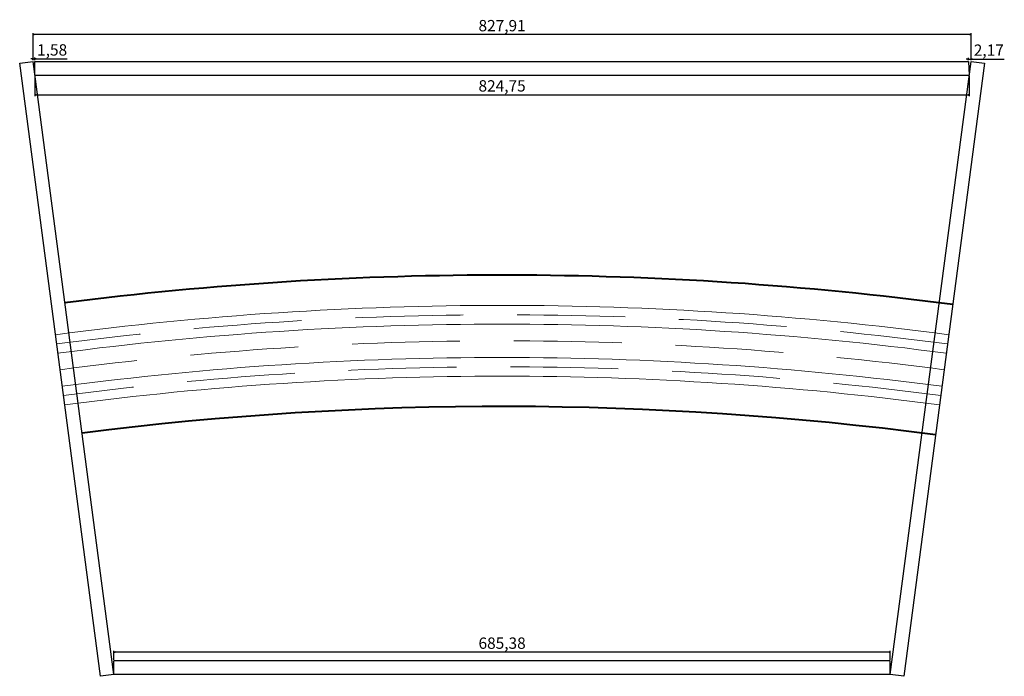
# Model space of a CAD drawing. Units: millimetres. Extents: x -71 to 798, y 0 to 580.
import ezdxf

# ---------------------------------------------------------------- set-up
doc = ezdxf.new("R2010")
doc.units = ezdxf.units.MM
doc.header["$MEASUREMENT"] = 0
doc.linetypes.add('HIDDEN2', pattern=[4.7625, 3.175, -1.5875])
doc.layers.get('0').update_dxf_attribs({"lineweight": 25})
doc.layers.get('Defpoints').update_dxf_attribs({"lineweight": 25})
doc.layers.add('oś toru', color=4, linetype='HIDDEN2')
doc.layers.add('papier', color=7, linetype='Continuous')
doc.layers.add('tor', color=42, linetype='Continuous', lineweight=25)
doc.styles.add('Arial', font='ARIAL.TTF')
doc.dimstyles.new('ISO-25', dxfattribs={"dimtxt": 10, "dimasz": 1, "dimexe": 1.25, "dimexo": 1, "dimtad": 1, "dimzin": 1, "dimtxsty": 'Arial', "dimblk": 'OPEN', "dimcen": 2.5, "dimadec": 4, "dimazin": 0, "dimtfac": 1, "dimtmove": 0, "dimatfit": 3, "dimfxl": 0, "dimarcsym": 0})

# ---------------------------------------------------------------- blocks, each defined once
blk = doc.blocks.new('_Open')
at = {"color": 0, "linetype": 'ByBlock', "lineweight": -2}
for p, q in [((-1, 0.17), (0, 0)), ((-1, -0.17), (0, 0)), ((0, 0), (-1, 0))]:
    blk.add_line(p, q, dxfattribs=at)
blk = doc.blocks.new('*D56')
at = {"layer": 'Defpoints', "color": 0, "lineweight": 0, "ltscale": 200}
for p in [(11.9, 21.35), (11.9, 13.57), (697.28, 13.57)]:
    blk.add_point(p, dxfattribs=at)
at = {"layer": 'papier', "color": 0, "lineweight": -2, "ltscale": 200}
for p, q in [((11.9, 14.57), (11.9, 22.6)), ((696.28, 21.35), (12.9, 21.35)), ((697.28, 14.57), (697.28, 22.6))]:
    blk.add_line(p, q, dxfattribs=at)
for p, rotation in [((11.9, 21.35), 179.9999999999991), ((697.28, 21.35), 359.9999999999991)]:
    blk.add_blockref('_Open', p, dxfattribs=dict(at, rotation=rotation))
at = {"layer": 'papier', "color": 0, "lineweight": 0, "ltscale": 200, "insert": (354.59, 27.98), "char_height": 10, "attachment_point": 5, "style": 'Arial'}
blk.add_mtext('685,38', dxfattribs=at)
blk = doc.blocks.new('*D59')
at = {"layer": 'Defpoints', "color": 0, "lineweight": 0, "ltscale": 200}
for p in [(-59.37, 542.9), (-57.79, 545.14), (-57.79, 542.9)]:
    blk.add_point(p, dxfattribs=at)
at = {"layer": 'papier', "color": 0, "lineweight": -2, "ltscale": 200}
for p, q in [((-60.37, 545.14), (-61.37, 545.14)), ((-59.37, 543.9), (-59.37, 546.39)), ((-59.37, 545.14), (-57.79, 545.14)), ((-57.79, 543.9), (-57.79, 546.39)), ((-56.79, 545.14), (-29.49, 545.14))]:
    blk.add_line(p, q, dxfattribs=at)
blk.add_blockref('_Open', (-59.37, 545.14), dxfattribs=at)
at = {"layer": 'papier', "color": 0, "lineweight": -2, "ltscale": 200, "rotation": 180}
blk.add_blockref('_Open', (-57.79, 545.14), dxfattribs=at)
at = {"layer": 'papier', "color": 0, "lineweight": 0, "ltscale": 200, "insert": (-42.64, 551.77), "char_height": 10, "attachment_point": 5, "style": 'Arial'}
blk.add_mtext('1,58', dxfattribs=at)
blk = doc.blocks.new('*D60')
at = {"layer": 'Defpoints', "color": 0, "lineweight": 0, "ltscale": 200}
for p in [(766.37, 542.9), (768.54, 544.92), (768.54, 542.9)]:
    blk.add_point(p, dxfattribs=at)
at = {"layer": 'papier', "color": 0, "lineweight": -2, "ltscale": 200}
for p, q in [((765.37, 544.92), (764.37, 544.92)), ((766.37, 543.9), (766.37, 546.17)), ((766.37, 544.92), (768.54, 544.92)), ((768.54, 543.9), (768.54, 546.17)), ((769.54, 544.92), (797.94, 544.92))]:
    blk.add_line(p, q, dxfattribs=at)
blk.add_blockref('_Open', (766.37, 544.92), dxfattribs=at)
at = {"layer": 'papier', "color": 0, "lineweight": -2, "ltscale": 200, "rotation": 180}
blk.add_blockref('_Open', (768.54, 544.92), dxfattribs=at)
at = {"layer": 'papier', "color": 0, "lineweight": 0, "ltscale": 200, "insert": (784.24, 551.56), "char_height": 10, "attachment_point": 5, "style": 'Arial'}
blk.add_mtext('2,17', dxfattribs=at)
blk = doc.blocks.new('*D61')
at = {"layer": 'Defpoints', "color": 0, "lineweight": 0, "ltscale": 200}
for p in [(-57.79, 530.9), (766.96, 530.9), (766.96, 513.41)]:
    blk.add_point(p, dxfattribs=at)
at = {"layer": 'papier', "color": 0, "lineweight": -2, "ltscale": 200}
for p, q in [((-57.79, 529.9), (-57.79, 512.16)), ((766.96, 529.9), (766.96, 512.16)), ((-56.79, 513.41), (765.96, 513.41))]:
    blk.add_line(p, q, dxfattribs=at)
at = {"layer": 'papier', "color": 0, "lineweight": -2, "ltscale": 200, "rotation": 180}
blk.add_blockref('_Open', (-57.79, 513.41), dxfattribs=at)
at = {"layer": 'papier', "color": 0, "lineweight": -2, "ltscale": 200}
blk.add_blockref('_Open', (766.96, 513.41), dxfattribs=at)
at = {"layer": 'papier', "color": 0, "lineweight": 0, "ltscale": 200, "insert": (354.59, 520.04), "char_height": 10, "attachment_point": 5, "style": 'Arial'}
blk.add_mtext('824,75', dxfattribs=at)
blk = doc.blocks.new('*D62')
at = {"layer": 'Defpoints', "color": 0, "lineweight": 0, "ltscale": 200}
for p in [(-59.37, 566.56), (-59.37, 542.9), (768.54, 542.9)]:
    blk.add_point(p, dxfattribs=at)
at = {"layer": 'papier', "color": 0, "lineweight": -2, "ltscale": 200}
for p, q in [((-59.37, 543.9), (-59.37, 567.81)), ((767.54, 566.56), (-58.37, 566.56)), ((768.54, 543.9), (768.54, 567.81))]:
    blk.add_line(p, q, dxfattribs=at)
at = {"layer": 'papier', "color": 0, "lineweight": -2, "ltscale": 200, "rotation": 180.0000000000004}
blk.add_blockref('_Open', (-59.37, 566.56), dxfattribs=at)
at = {"layer": 'papier', "color": 0, "lineweight": -2, "ltscale": 200}
blk.add_blockref('_Open', (768.54, 566.56), dxfattribs=at)
at = {"layer": 'papier', "color": 0, "lineweight": 0, "ltscale": 200, "insert": (354.59, 573.2), "char_height": 10, "attachment_point": 5, "style": 'Arial'}
blk.add_mtext('827,91', dxfattribs=at)

msp = doc.modelspace()

# ---------------------------------------------------------------- linework, layer by layer
at = {"layer": 'oś toru', "linetype": 'Continuous', "lineweight": 40, "ltscale": 30}
for radius, end in [(3047.591, 97.274395), (2931.591, 97.265468)]:
    msp.add_arc((354.586, -2693.35), radius, 82.5, end, dxfattribs=at)
at = {"layer": 'oś toru', "lineweight": 0, "ltscale": 30}
for radius, end in [(3012.591, 97.5), (2989.591, 97.5), (2966.591, 97.5), (2931.591, 97.265468)]:
    msp.add_arc((354.586, -2693.35), radius, 82.5, end, dxfattribs=at)
at = {"layer": 'papier', "color": 1, "lineweight": 30}
for p, q in [((11.897, 1.566), (-59.37, 542.895)), ((-57.79, 530.895), (-57.79, 542.895)), ((-57.79, 530.895), (766.963, 530.895)), ((697.275, 13.566), (11.897, 13.566)), ((11.897, 1.566), (11.897, 13.566)), ((697.275, 1.566), (697.275, 13.566))]:
    msp.add_line(p, q, dxfattribs=at)
for points in [[(11.897, 1.566), (0, 0), (-71.267, 541.329), (-59.37, 542.895)], [(-57.79, 542.895), (766.371, 542.895), (766.963, 530.895)], [(768.543, 542.895), (780.44, 541.329), (709.173, 0), (697.275, 1.566), (768.543, 542.895)], [(697.275, 1.566), (11.897, 1.566)]]:
    msp.add_lwpolyline(points, dxfattribs=at)
at = {"layer": 'tor', "lineweight": 0}
for radius in [3020.841, 3004.341, 2974.841, 2958.341]:
    msp.add_arc((354.586, -2693.35), radius, 82.5, 97.5, dxfattribs=at)

# ---------------------------------------------------------------- dimensions: what is measured, and where the dimension line sits
at = {"layer": 'papier', "color": 3, "lineweight": 0, "ltscale": 200}
for p1, p2, distance, picture, middle in [((768.543, 542.895), (-59.37, 542.895), -23.666, '*D62', (354.586, 573.196)), ((-59.37, 542.895), (-57.79, 542.895), 2.244, '*D59', (-42.638, 551.774)), ((766.371, 542.895), (768.543, 542.895), 2.029, '*D60', (784.241, 551.559)), ((-57.79, 530.895), (766.963, 530.895), -17.487, '*D61', (354.586, 520.043)), ((697.275, 13.566), (11.897, 13.566), -7.784, '*D56', (354.586, 27.985))]:
    dim = msp.add_aligned_dim(p1=p1, p2=p2, distance=distance, dimstyle='ISO-25', dxfattribs=at)
    dim.commit()
    dim.dimension.update_dxf_attribs({"geometry": picture, "text_midpoint": middle})

doc.saveas('drawing.dxf')
